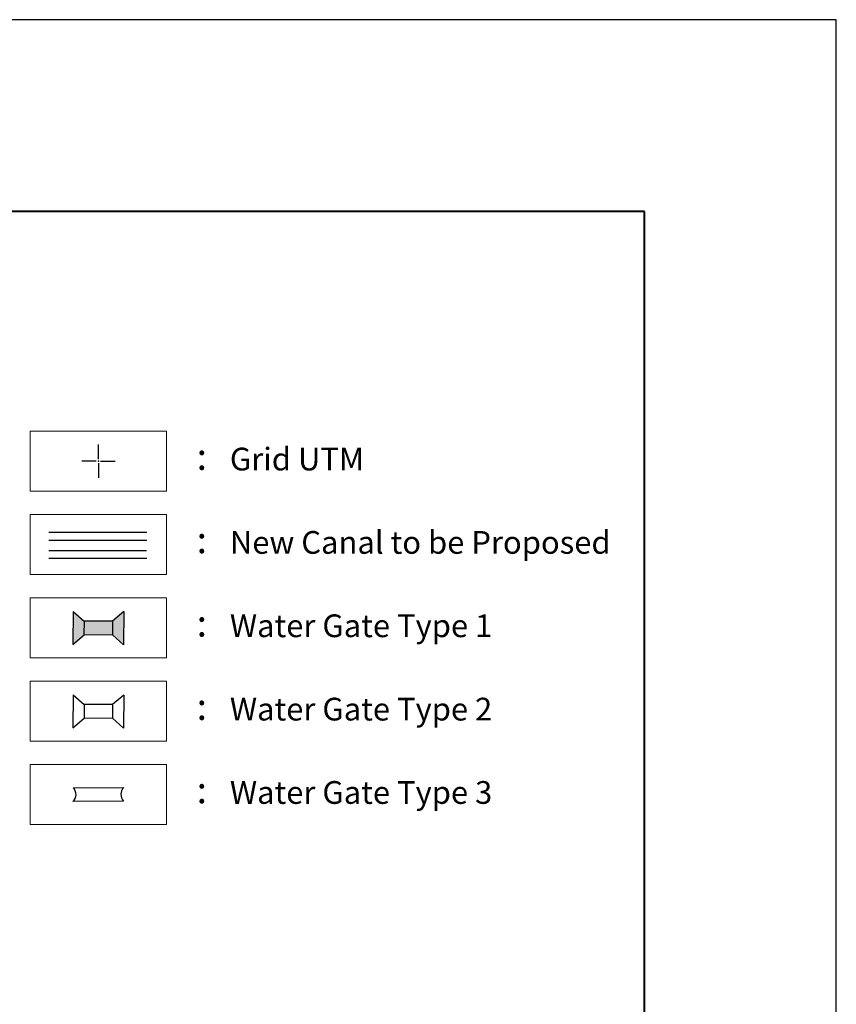
# Model space of a CAD drawing. Units: inches. Extents: x -193 to 7953, y -687 to 5253.
# Drawn here: x 7101 to 7953, y 4226 to 5253 of the extents above; entities that cross this region are included whole.
import ezdxf

# ---------------------------------------------------------------- set-up
doc = ezdxf.new("R2010")
doc.units = ezdxf.units.IN
doc.header["$MEASUREMENT"] = 0
for name, color, linetype in [('BATAS DESA', 6, 'Continuous'), ('Bing', 7, 'Continuous'), ('Double', 144, 'Continuous'), ('Grid', 7, 'Continuous'), ('Tanggul', 7, 'Continuous')]:
    doc.layers.add(name, color=color, linetype=linetype)
doc.layers.add('Sal_existing', color=1, linetype='Continuous', lineweight=15)
doc.styles.get("Standard").update_dxf_attribs({"font": 'simplex.shx'})

msp = doc.modelspace()

# ---------------------------------------------------------------- hatches: boundary and pattern name
h = msp.add_hatch(color=6)
h.paths.add_polyline_path([(7168.519, 4625.405), (7157.007, 4635.602), (7156.798, 4601.093), (7168.35, 4611.078)])
h.paths.add_polyline_path([(7168.52, 4625.477), (7168.35, 4611.078), (7198.084, 4610.898), (7198.171, 4625.298)])
h.paths.add_polyline_path([(7209.806, 4635.283), (7198.171, 4625.226), (7198.085, 4610.97), (7209.597, 4600.774)])

# ---------------------------------------------------------------- linework, layer by layer
at = {"linetype": 'ByBlock', "lineweight": 40}
msp.add_line((7753.301, 5052.812), (5646.789, 5052.812), dxfattribs=at)
at = {"linetype": 'ByBlock'}
msp.add_lwpolyline([(7953.301, 5252.812), (-193.211, 5252.812), (-193.211, -686.688, 0.41421356), (-192.711, -687.188), (7953.301, -687.188)], format="xyb", dxfattribs=at)
at = {"layer": 'BATAS DESA', "color": 6}
for p, q in [((7157.007, 4635.602), (7156.798, 4601.093)), ((7157.007, 4635.602), (7168.519, 4625.405)), ((7209.806, 4635.283), (7198.171, 4625.226)), ((7209.806, 4635.283), (7209.597, 4600.774)), ((7168.519, 4625.405), (7168.35, 4611.078)), ((7198.171, 4625.298), (7168.52, 4625.477)), ((7198.171, 4625.226), (7198.085, 4610.97)), ((7156.798, 4601.093), (7168.433, 4611.15)), ((7198.084, 4610.898), (7168.35, 4611.078)), ((7209.597, 4600.774), (7198.085, 4610.97)), ((7157.052, 4548.648), (7156.844, 4514.138)), ((7157.052, 4548.648), (7168.565, 4538.451)), ((7209.851, 4548.329), (7198.216, 4538.272)), ((7209.851, 4548.329), (7209.643, 4513.819)), ((7168.565, 4538.451), (7168.396, 4524.124)), ((7198.217, 4538.344), (7168.566, 4538.523)), ((7198.216, 4538.272), (7198.13, 4524.016)), ((7156.844, 4514.138), (7168.479, 4524.195)), ((7198.13, 4523.944), (7168.396, 4524.124)), ((7209.643, 4513.819), (7198.13, 4524.016))]:
    msp.add_line(p, q, dxfattribs=at)
at = {"layer": 'Bing', "linetype": 'ByBlock'}
msp.add_line((7953.301, -687.188), (7953.301, 5252.812), dxfattribs=at)
at = {"layer": 'Bing', "linetype": 'ByBlock', "lineweight": 40}
msp.add_line((7753.301, -487.188), (7753.301, 5052.812), dxfattribs=at)
at = {"layer": 'Double', "color": 6}
for p, q in [((7156.99, 4451.571), (7209.789, 4451.888)), ((7209.652, 4437.487), (7156.847, 4437.17))]:
    msp.add_line(p, q, dxfattribs=at)
for centre, radius, start, end in [((7150.096, 4444.439), 9.92, 312.886119, 45.972539), ((7217.318, 4444.615), 10.468, 135.988913, 222.92032)]:
    msp.add_arc(centre, radius, start, end, dxfattribs=at)
at = {"layer": 'Grid', "color": 3}
for p, q in [((7183.39, 4794.433), (7183.39, 4809.674)), ((7183.39, 4794.433), (7183.39, 4809.674)), ((7183.39, 4794.433), (7183.39, 4809.674)), ((7181.212, 4792.256), (7165.971, 4792.256)), ((7181.212, 4792.256), (7165.971, 4792.256)), ((7181.212, 4792.256), (7165.971, 4792.256)), ((7183.39, 4790.079), (7183.39, 4774.838)), ((7183.39, 4790.079), (7183.39, 4774.838)), ((7183.39, 4790.079), (7183.39, 4774.838)), ((7185.567, 4792.256), (7200.808, 4792.256)), ((7185.567, 4792.256), (7200.808, 4792.256)), ((7185.567, 4792.256), (7200.808, 4792.256))]:
    msp.add_line(p, q, dxfattribs=at)
msp.add_point((7183.39, 4792.256), dxfattribs=at)
msp.add_point((7183.39, 4792.256), dxfattribs=at)
msp.add_point((7183.39, 4792.256), dxfattribs=at)
at = {"layer": 'Sal_existing', "color": 2, "lineweight": 30, "ltscale": 10}
msp.add_line((7131.727, 4709.854), (7233.824, 4709.858), dxfattribs=at)
at = {"layer": 'Sal_existing', "color": 2, "lineweight": 30}
msp.add_line((7131.727, 4699.054), (7233.631, 4699.058), dxfattribs=at)
at = {"layer": 'Sal_existing', "color": 0}
for points in [[(7112.171, 4823.616), (7254.609, 4823.616), (7254.609, 4760.895), (7112.171, 4760.895)], [(7112.171, 4736.662), (7254.609, 4736.662), (7254.609, 4673.941), (7112.171, 4673.941)], [(7112.171, 4649.708), (7254.609, 4649.708), (7254.609, 4586.987), (7112.171, 4586.987)], [(7112.171, 4562.754), (7254.609, 4562.754), (7254.609, 4500.033), (7112.171, 4500.033)], [(7112.171, 4475.799), (7254.609, 4475.799), (7254.609, 4413.078), (7112.171, 4413.078)]]:
    msp.add_lwpolyline(points, close=True, dxfattribs=at)
at = {"layer": 'Tanggul', "color": 4}
for points in [[(7131.726, 4718.134), (7233.823, 4718.138)], [(7233.824, 4690.766), (7233.483, 4690.778), (7131.727, 4690.774)]]:
    msp.add_lwpolyline(points, dxfattribs=at)

# ---------------------------------------------------------------- texts
at = {"layer": 'Grid', "color": 0, "attachment_point": 1}
for s, insert, char_height, width in [('{\\fTimes New Roman|b0|i0|c0|p18;Grid UTM}', (7320.57, 4806.314), 23.70816, 637.97333), ('{\\fTimes New Roman|b0|i0|c0|p18;:}', (7285.936, 4811.409), 28.22206, 39.32976), ('{\\fTimes New Roman|b0|i0|c0|p18;:}', (7285.936, 4724.455), 28.22206, 39.32976), ('{\\fTimes New Roman|b0|i0|c0|p18;New Canal to be Proposed}', (7320.57, 4719.36), 23.70816, 637.97333), ('{\\fTimes New Roman|b0|i0|c0|p18;Water Gate Type 1}', (7320.57, 4632.406), 23.70816, 637.97333), ('{\\fTimes New Roman|b0|i0|c0|p18;:}', (7285.936, 4637.501), 28.22206, 39.32976), ('{\\fTimes New Roman|b0|i0|c0|p18;:}', (7285.936, 4550.546), 28.22206, 39.32976), ('{\\fTimes New Roman|b0|i0|c0|p18;Water Gate Type 2}', (7320.57, 4545.451), 23.70816, 637.97333), ('{\\fTimes New Roman|b0|i0|c0|p18;Water Gate Type 3}', (7320.57, 4458.497), 23.70816, 637.97333), ('{\\fTimes New Roman|b0|i0|c0|p18;:}', (7285.936, 4463.592), 28.22206, 39.32976)]:
    msp.add_mtext(s, dxfattribs=dict(at, insert=insert, char_height=char_height, width=width))

doc.saveas('drawing.dxf')
